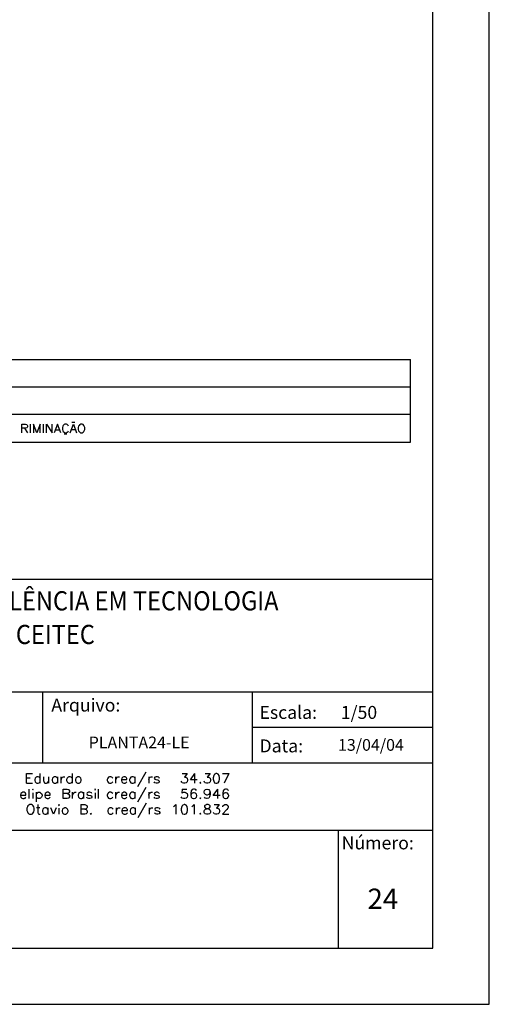
# Model space of a CAD drawing. Extents: x 0 to 75, y 0 to 35.
# Drawn here: x 66.7 to 75, y 0 to 17.5 of the extents above; entities that cross this region are included whole.
import ezdxf

# ---------------------------------------------------------------- set-up
doc = ezdxf.new("R2010")
doc.units = 0
doc.header["$MEASUREMENT"] = 0
for name, color, linetype in [('2', 2, 'CONTINUOUS'), ('5', 5, 'CONTINUOUS'), ('8', 8, 'CONTINUOUS'), ('SELO-P04V2', 9, 'CONTINUOUS')]:
    doc.layers.add(name, color=color, linetype=linetype)
doc.styles.add('ROMANS', font='ROMANS.shx', dxfattribs={"height": 2})

msp = doc.modelspace()

# ---------------------------------------------------------------- linework, layer by layer
at = {"layer": '2', "linetype": 'CONTINUOUS'}
for p, q in [((75, 0), (75, 35)), ((56.9, 11.46), (73.6, 11.46)), ((73.6, 9.989), (73.6, 11.46)), ((73.6, 10.971), (56.9, 10.971)), ((73.6, 10.481), (56.9, 10.481)), ((67.643, 10.339), (67.591, 10.339)), ((66.7, 10.159), (66.7, 10.31)), ((66.7, 10.31), (66.765, 10.31)), ((66.765, 10.238), (66.7, 10.238)), ((66.75, 10.238), (66.801, 10.159)), ((66.765, 10.31), (66.787, 10.303)), ((66.787, 10.245), (66.765, 10.238)), ((66.787, 10.303), (66.794, 10.295)), ((66.794, 10.252), (66.787, 10.245)), ((66.794, 10.295), (66.801, 10.281)), ((66.801, 10.266), (66.794, 10.252)), ((66.801, 10.281), (66.801, 10.266)), ((66.852, 10.159), (66.852, 10.31)), ((66.909, 10.31), (66.909, 10.159)), ((66.967, 10.159), (66.909, 10.31)), ((67.024, 10.31), (66.967, 10.159)), ((67.024, 10.159), (67.024, 10.31)), ((67.082, 10.31), (67.082, 10.159)), ((67.14, 10.159), (67.14, 10.31)), ((67.14, 10.31), (67.241, 10.159)), ((67.241, 10.159), (67.241, 10.31)), ((67.334, 10.31), (67.277, 10.159)), ((67.298, 10.209), (67.371, 10.209)), ((67.392, 10.159), (67.334, 10.31)), ((67.428, 10.274), (67.42, 10.252)), ((67.42, 10.252), (67.42, 10.216)), ((67.42, 10.216), (67.428, 10.195)), ((67.435, 10.288), (67.428, 10.274)), ((67.428, 10.195), (67.435, 10.18)), ((67.45, 10.303), (67.435, 10.288)), ((67.435, 10.18), (67.45, 10.166)), ((67.464, 10.31), (67.45, 10.303)), ((67.45, 10.166), (67.464, 10.159)), ((67.493, 10.31), (67.464, 10.31)), ((67.464, 10.159), (67.493, 10.159)), ((67.507, 10.303), (67.493, 10.31)), ((67.493, 10.159), (67.507, 10.166)), ((67.521, 10.288), (67.507, 10.303)), ((67.507, 10.166), (67.521, 10.18)), ((67.529, 10.274), (67.521, 10.288)), ((67.521, 10.18), (67.529, 10.195)), ((67.558, 10.159), (67.616, 10.31)), ((67.651, 10.209), (67.58, 10.209)), ((67.616, 10.31), (67.673, 10.159)), ((67.709, 10.274), (67.702, 10.252)), ((67.702, 10.252), (67.702, 10.216)), ((67.702, 10.216), (67.709, 10.195)), ((67.716, 10.288), (67.709, 10.274)), ((67.709, 10.195), (67.716, 10.18)), ((67.73, 10.303), (67.716, 10.288)), ((67.716, 10.18), (67.73, 10.166)), ((67.73, 10.303), (67.745, 10.31)), ((67.73, 10.166), (67.745, 10.159)), ((67.774, 10.31), (67.745, 10.31)), ((67.745, 10.159), (67.774, 10.159)), ((67.789, 10.303), (67.774, 10.31)), ((67.774, 10.159), (67.789, 10.166)), ((67.803, 10.288), (67.789, 10.303)), ((67.789, 10.166), (67.803, 10.18)), ((67.81, 10.274), (67.803, 10.288)), ((67.803, 10.18), (67.81, 10.195)), ((67.817, 10.252), (67.81, 10.274)), ((67.81, 10.195), (67.817, 10.216)), ((67.817, 10.216), (67.817, 10.252)), ((56.9, 9.989), (73.6, 9.989)), ((67.501, 10.133), (67.45, 10.133)), ((0, 0), (75, 0))]:
    msp.add_line(p, q, dxfattribs=at)
at = {"layer": '2'}
for p, q in [((56.5, 7.559), (74, 7.559)), ((56.5, 5.554), (74, 5.554)), ((67.067, 5.554), (67.067, 4.293)), ((70.789, 5.554), (70.789, 4.293)), ((74, 4.293), (74, 5.554)), ((70.789, 4.923), (74, 4.923)), ((61.179, 4.293), (74, 4.293)), ((74, 1), (74, 4.293)), ((62.452, 3.093), (74, 3.093)), ((72.317, 3.093), (72.317, 1)), ((61.179, 1), (74, 1))]:
    msp.add_line(p, q, dxfattribs=at)
at = {"layer": '5'}
for p, q in [((66.783, 4.101), (66.888, 4.101)), ((66.783, 3.931), (66.783, 4.101)), ((66.953, 4.037), (66.937, 4.02)), ((66.969, 4.045), (66.953, 4.037)), ((66.993, 4.045), (66.969, 4.045)), ((67.01, 4.037), (66.993, 4.045)), ((67.026, 4.02), (67.01, 4.037)), ((67.026, 3.931), (67.026, 4.101)), ((67.091, 3.964), (67.091, 4.045)), ((67.18, 3.931), (67.18, 4.045)), ((67.261, 4.037), (67.245, 4.02)), ((67.277, 4.045), (67.261, 4.037)), ((67.302, 4.045), (67.277, 4.045)), ((67.318, 4.037), (67.302, 4.045)), ((67.334, 4.02), (67.318, 4.037)), ((67.334, 4.045), (67.334, 3.931)), ((67.399, 3.931), (67.399, 4.045)), ((67.407, 4.02), (67.423, 4.037)), ((67.423, 4.037), (67.44, 4.045)), ((67.44, 4.045), (67.464, 4.045)), ((67.521, 4.037), (67.505, 4.02)), ((67.537, 4.045), (67.521, 4.037)), ((67.561, 4.045), (67.537, 4.045)), ((67.578, 4.037), (67.561, 4.045)), ((67.594, 4.02), (67.578, 4.037)), ((67.594, 4.101), (67.594, 3.931)), ((67.675, 4.037), (67.659, 4.02)), ((67.675, 4.037), (67.691, 4.045)), ((67.716, 4.045), (67.691, 4.045)), ((67.732, 4.037), (67.716, 4.045)), ((67.748, 4.02), (67.732, 4.037)), ((68.241, 4.037), (68.225, 4.02)), ((68.257, 4.045), (68.241, 4.037)), ((68.281, 4.045), (68.257, 4.045)), ((68.298, 4.037), (68.281, 4.045)), ((68.314, 4.02), (68.298, 4.037)), ((68.371, 3.931), (68.371, 4.045)), ((68.379, 4.02), (68.395, 4.037)), ((68.395, 4.037), (68.411, 4.045)), ((68.411, 4.045), (68.436, 4.045)), ((68.492, 4.037), (68.476, 4.02)), ((68.509, 4.045), (68.492, 4.037)), ((68.533, 4.045), (68.509, 4.045)), ((68.549, 4.037), (68.533, 4.045)), ((68.557, 4.028), (68.549, 4.037)), ((68.565, 4.012), (68.557, 4.028)), ((68.639, 4.037), (68.622, 4.02)), ((68.655, 4.045), (68.639, 4.037)), ((68.679, 4.045), (68.655, 4.045)), ((68.695, 4.037), (68.679, 4.045)), ((68.711, 4.02), (68.695, 4.037)), ((68.711, 3.931), (68.711, 4.045)), ((68.76, 3.874), (68.906, 4.134)), ((68.955, 4.045), (68.955, 3.931)), ((68.963, 4.02), (68.979, 4.037)), ((68.979, 4.037), (68.996, 4.045)), ((68.996, 4.045), (69.02, 4.045)), ((69.06, 4.037), (69.052, 4.02)), ((69.085, 4.045), (69.06, 4.037)), ((69.109, 4.045), (69.085, 4.045)), ((69.133, 4.037), (69.109, 4.045)), ((69.133, 4.037), (69.141, 4.02)), ((69.547, 4.101), (69.636, 4.101)), ((69.636, 4.101), (69.588, 4.037)), ((69.588, 4.037), (69.612, 4.037)), ((69.612, 4.037), (69.628, 4.028)), ((69.628, 4.028), (69.636, 4.02)), ((69.693, 3.988), (69.774, 4.101)), ((69.774, 3.931), (69.774, 4.101)), ((69.953, 4.101), (70.042, 4.101)), ((70.042, 4.101), (69.993, 4.037)), ((69.993, 4.037), (70.018, 4.037)), ((70.018, 4.037), (70.034, 4.028)), ((70.034, 4.028), (70.042, 4.02)), ((70.107, 4.069), (70.099, 4.028)), ((70.099, 4.028), (70.099, 4.004)), ((70.123, 4.093), (70.107, 4.069)), ((70.123, 4.093), (70.147, 4.101)), ((70.164, 4.101), (70.147, 4.101)), ((70.188, 4.093), (70.164, 4.101)), ((70.204, 4.069), (70.188, 4.093)), ((70.212, 4.028), (70.204, 4.069)), ((70.212, 4.004), (70.212, 4.028)), ((70.261, 4.101), (70.375, 4.101)), ((70.375, 4.101), (70.293, 3.931)), ((66.847, 4.02), (66.783, 4.02)), ((66.783, 3.931), (66.888, 3.931)), ((66.937, 4.02), (66.929, 3.996)), ((66.929, 3.996), (66.929, 3.98)), ((66.929, 3.98), (66.937, 3.955)), ((66.937, 3.955), (66.953, 3.939)), ((66.953, 3.939), (66.969, 3.931)), ((66.969, 3.931), (66.993, 3.931)), ((66.993, 3.931), (67.01, 3.939)), ((67.01, 3.939), (67.026, 3.955)), ((67.091, 3.964), (67.099, 3.939)), ((67.099, 3.939), (67.115, 3.931)), ((67.115, 3.931), (67.14, 3.931)), ((67.14, 3.931), (67.156, 3.939)), ((67.156, 3.939), (67.18, 3.964)), ((67.245, 4.02), (67.237, 3.996)), ((67.237, 3.996), (67.237, 3.98)), ((67.237, 3.98), (67.245, 3.955)), ((67.245, 3.955), (67.261, 3.939)), ((67.261, 3.939), (67.277, 3.931)), ((67.277, 3.931), (67.302, 3.931)), ((67.302, 3.931), (67.318, 3.939)), ((67.318, 3.939), (67.334, 3.955)), ((67.407, 4.02), (67.399, 3.996)), ((67.505, 4.02), (67.496, 3.996)), ((67.496, 3.996), (67.496, 3.98)), ((67.496, 3.98), (67.505, 3.955)), ((67.505, 3.955), (67.521, 3.939)), ((67.521, 3.939), (67.537, 3.931)), ((67.537, 3.931), (67.561, 3.931)), ((67.561, 3.931), (67.578, 3.939)), ((67.578, 3.939), (67.594, 3.955)), ((67.659, 4.02), (67.651, 3.996)), ((67.651, 3.996), (67.651, 3.98)), ((67.651, 3.98), (67.659, 3.955)), ((67.659, 3.955), (67.675, 3.939)), ((67.675, 3.939), (67.691, 3.931)), ((67.691, 3.931), (67.716, 3.931)), ((67.716, 3.931), (67.732, 3.939)), ((67.732, 3.939), (67.748, 3.955)), ((67.756, 3.996), (67.748, 4.02)), ((67.748, 3.955), (67.756, 3.98)), ((67.756, 3.98), (67.756, 3.996)), ((68.225, 4.02), (68.216, 3.996)), ((68.216, 3.996), (68.216, 3.98)), ((68.216, 3.98), (68.225, 3.955)), ((68.225, 3.955), (68.241, 3.939)), ((68.241, 3.939), (68.257, 3.931)), ((68.257, 3.931), (68.281, 3.931)), ((68.281, 3.931), (68.298, 3.939)), ((68.298, 3.939), (68.314, 3.955)), ((68.379, 4.02), (68.371, 3.996)), ((68.476, 4.02), (68.468, 3.996)), ((68.468, 3.996), (68.565, 3.996)), ((68.468, 3.996), (68.468, 3.98)), ((68.468, 3.98), (68.476, 3.955)), ((68.476, 3.955), (68.492, 3.939)), ((68.492, 3.939), (68.509, 3.931)), ((68.509, 3.931), (68.533, 3.931)), ((68.533, 3.931), (68.549, 3.939)), ((68.549, 3.939), (68.565, 3.955)), ((68.565, 3.996), (68.565, 4.012)), ((68.622, 4.02), (68.614, 3.996)), ((68.614, 3.996), (68.614, 3.98)), ((68.614, 3.98), (68.622, 3.955)), ((68.622, 3.955), (68.639, 3.939)), ((68.639, 3.939), (68.655, 3.931)), ((68.655, 3.931), (68.679, 3.931)), ((68.679, 3.931), (68.695, 3.939)), ((68.695, 3.939), (68.711, 3.955)), ((68.76, 3.598), (68.906, 3.858)), ((68.955, 3.996), (68.963, 4.02)), ((69.052, 4.02), (69.06, 4.004)), ((69.06, 3.939), (69.052, 3.955)), ((69.06, 4.004), (69.077, 3.996)), ((69.085, 3.931), (69.06, 3.939)), ((69.077, 3.996), (69.117, 3.988)), ((69.109, 3.931), (69.085, 3.931)), ((69.133, 3.939), (69.109, 3.931)), ((69.117, 3.988), (69.133, 3.98)), ((69.133, 3.98), (69.141, 3.964)), ((69.141, 3.955), (69.133, 3.939)), ((69.141, 3.964), (69.141, 3.955)), ((69.539, 3.947), (69.531, 3.964)), ((69.547, 3.939), (69.539, 3.947)), ((69.571, 3.931), (69.547, 3.939)), ((69.596, 3.931), (69.571, 3.931)), ((69.62, 3.939), (69.596, 3.931)), ((69.636, 3.955), (69.62, 3.939)), ((69.636, 4.02), (69.644, 3.996)), ((69.644, 3.98), (69.636, 3.955)), ((69.644, 3.996), (69.644, 3.98)), ((69.815, 3.988), (69.693, 3.988)), ((69.872, 3.947), (69.863, 3.939)), ((69.863, 3.939), (69.872, 3.931)), ((69.88, 3.939), (69.872, 3.947)), ((69.872, 3.931), (69.88, 3.939)), ((69.945, 3.947), (69.937, 3.964)), ((69.953, 3.939), (69.945, 3.947)), ((69.977, 3.931), (69.953, 3.939)), ((70.001, 3.931), (69.977, 3.931)), ((70.026, 3.939), (70.001, 3.931)), ((70.042, 3.955), (70.026, 3.939)), ((70.042, 4.02), (70.05, 3.996)), ((70.05, 3.98), (70.042, 3.955)), ((70.05, 3.996), (70.05, 3.98)), ((70.099, 4.004), (70.107, 3.964)), ((70.107, 3.964), (70.123, 3.939)), ((70.123, 3.939), (70.147, 3.931)), ((70.147, 3.931), (70.164, 3.931)), ((70.164, 3.931), (70.188, 3.939)), ((70.188, 3.939), (70.204, 3.964)), ((70.204, 3.964), (70.212, 4.004)), ((66.685, 3.745), (66.677, 3.72)), ((66.677, 3.72), (66.677, 3.704)), ((66.677, 3.72), (66.774, 3.72)), ((66.677, 3.704), (66.685, 3.68)), ((66.702, 3.761), (66.685, 3.745)), ((66.685, 3.68), (66.702, 3.663)), ((66.718, 3.769), (66.702, 3.761)), ((66.742, 3.769), (66.718, 3.769)), ((66.758, 3.761), (66.742, 3.769)), ((66.766, 3.752), (66.758, 3.761)), ((66.758, 3.663), (66.774, 3.68)), ((66.774, 3.736), (66.766, 3.752)), ((66.774, 3.72), (66.774, 3.736)), ((66.831, 3.655), (66.831, 3.826)), ((66.896, 3.826), (66.888, 3.818)), ((66.888, 3.818), (66.896, 3.809)), ((66.904, 3.818), (66.896, 3.826)), ((66.896, 3.809), (66.904, 3.818)), ((66.896, 3.761), (66.896, 3.655)), ((66.961, 3.598), (66.961, 3.769)), ((66.961, 3.745), (66.977, 3.761)), ((66.977, 3.663), (66.961, 3.68)), ((66.977, 3.761), (66.993, 3.769)), ((66.993, 3.769), (67.018, 3.769)), ((67.018, 3.769), (67.034, 3.761)), ((67.034, 3.761), (67.05, 3.745)), ((67.05, 3.68), (67.034, 3.663)), ((67.05, 3.745), (67.059, 3.72)), ((67.059, 3.704), (67.05, 3.68)), ((67.059, 3.72), (67.059, 3.704)), ((67.115, 3.745), (67.107, 3.72)), ((67.107, 3.72), (67.204, 3.72)), ((67.107, 3.72), (67.107, 3.704)), ((67.107, 3.704), (67.115, 3.68)), ((67.131, 3.761), (67.115, 3.745)), ((67.115, 3.68), (67.131, 3.663)), ((67.148, 3.769), (67.131, 3.761)), ((67.172, 3.769), (67.148, 3.769)), ((67.188, 3.761), (67.172, 3.769)), ((67.196, 3.752), (67.188, 3.761)), ((67.188, 3.663), (67.204, 3.68)), ((67.204, 3.736), (67.196, 3.752)), ((67.204, 3.72), (67.204, 3.736)), ((67.432, 3.655), (67.432, 3.826)), ((67.432, 3.826), (67.505, 3.826)), ((67.505, 3.745), (67.432, 3.745)), ((67.505, 3.826), (67.529, 3.818)), ((67.529, 3.752), (67.505, 3.745)), ((67.505, 3.745), (67.529, 3.736)), ((67.529, 3.818), (67.537, 3.809)), ((67.537, 3.761), (67.529, 3.752)), ((67.529, 3.736), (67.537, 3.728)), ((67.537, 3.809), (67.545, 3.793)), ((67.545, 3.777), (67.537, 3.761)), ((67.537, 3.728), (67.545, 3.712)), ((67.545, 3.688), (67.537, 3.671)), ((67.545, 3.793), (67.545, 3.777)), ((67.545, 3.712), (67.545, 3.688)), ((67.602, 3.655), (67.602, 3.769)), ((67.61, 3.745), (67.602, 3.72)), ((67.61, 3.745), (67.626, 3.761)), ((67.626, 3.761), (67.643, 3.769)), ((67.643, 3.769), (67.667, 3.769)), ((67.708, 3.745), (67.699, 3.72)), ((67.699, 3.72), (67.699, 3.704)), ((67.699, 3.704), (67.708, 3.68)), ((67.724, 3.761), (67.708, 3.745)), ((67.708, 3.68), (67.724, 3.663)), ((67.74, 3.769), (67.724, 3.761)), ((67.764, 3.769), (67.74, 3.769)), ((67.781, 3.761), (67.764, 3.769)), ((67.797, 3.745), (67.781, 3.761)), ((67.781, 3.663), (67.797, 3.68)), ((67.797, 3.769), (67.797, 3.655)), ((67.862, 3.761), (67.853, 3.745)), ((67.853, 3.745), (67.862, 3.728)), ((67.862, 3.663), (67.853, 3.68)), ((67.886, 3.769), (67.862, 3.761)), ((67.862, 3.728), (67.878, 3.72)), ((67.878, 3.72), (67.918, 3.712)), ((67.91, 3.769), (67.886, 3.769)), ((67.935, 3.761), (67.91, 3.769)), ((67.918, 3.712), (67.935, 3.704)), ((67.943, 3.745), (67.935, 3.761)), ((67.935, 3.704), (67.943, 3.688)), ((67.943, 3.68), (67.935, 3.663)), ((67.943, 3.688), (67.943, 3.68)), ((68, 3.826), (67.991, 3.818)), ((67.991, 3.818), (68, 3.809)), ((68.008, 3.818), (68, 3.826)), ((68, 3.809), (68.008, 3.818)), ((68, 3.761), (68, 3.655)), ((68.064, 3.655), (68.064, 3.826)), ((68.225, 3.745), (68.216, 3.72)), ((68.216, 3.72), (68.216, 3.704)), ((68.216, 3.704), (68.225, 3.68)), ((68.241, 3.761), (68.225, 3.745)), ((68.225, 3.68), (68.241, 3.663)), ((68.257, 3.769), (68.241, 3.761)), ((68.281, 3.769), (68.257, 3.769)), ((68.298, 3.761), (68.281, 3.769)), ((68.314, 3.745), (68.298, 3.761)), ((68.298, 3.663), (68.314, 3.68)), ((68.371, 3.655), (68.371, 3.769)), ((68.379, 3.745), (68.371, 3.72)), ((68.379, 3.745), (68.395, 3.761)), ((68.395, 3.761), (68.411, 3.769)), ((68.411, 3.769), (68.436, 3.769)), ((68.476, 3.745), (68.468, 3.72)), ((68.468, 3.72), (68.565, 3.72)), ((68.468, 3.72), (68.468, 3.704)), ((68.468, 3.704), (68.476, 3.68)), ((68.492, 3.761), (68.476, 3.745)), ((68.476, 3.68), (68.492, 3.663)), ((68.509, 3.769), (68.492, 3.761)), ((68.533, 3.769), (68.509, 3.769)), ((68.549, 3.761), (68.533, 3.769)), ((68.557, 3.752), (68.549, 3.761)), ((68.549, 3.663), (68.565, 3.68)), ((68.565, 3.736), (68.557, 3.752)), ((68.565, 3.72), (68.565, 3.736)), ((68.622, 3.745), (68.614, 3.72)), ((68.614, 3.72), (68.614, 3.704)), ((68.614, 3.704), (68.622, 3.68)), ((68.639, 3.761), (68.622, 3.745)), ((68.622, 3.68), (68.639, 3.663)), ((68.655, 3.769), (68.639, 3.761)), ((68.679, 3.769), (68.655, 3.769)), ((68.695, 3.761), (68.679, 3.769)), ((68.711, 3.745), (68.695, 3.761)), ((68.695, 3.663), (68.711, 3.68)), ((68.711, 3.655), (68.711, 3.769)), ((68.955, 3.769), (68.955, 3.655)), ((68.955, 3.72), (68.963, 3.745)), ((68.963, 3.745), (68.979, 3.761)), ((68.979, 3.761), (68.996, 3.769)), ((68.996, 3.769), (69.02, 3.769)), ((69.06, 3.761), (69.052, 3.745)), ((69.052, 3.745), (69.06, 3.728)), ((69.06, 3.663), (69.052, 3.68)), ((69.085, 3.769), (69.06, 3.761)), ((69.06, 3.728), (69.077, 3.72)), ((69.077, 3.72), (69.117, 3.712)), ((69.109, 3.769), (69.085, 3.769)), ((69.133, 3.761), (69.109, 3.769)), ((69.117, 3.712), (69.133, 3.704)), ((69.133, 3.761), (69.141, 3.745)), ((69.133, 3.704), (69.141, 3.688)), ((69.141, 3.68), (69.133, 3.663)), ((69.141, 3.688), (69.141, 3.68)), ((69.539, 3.671), (69.531, 3.688)), ((69.547, 3.826), (69.539, 3.752)), ((69.539, 3.752), (69.547, 3.761)), ((69.547, 3.826), (69.628, 3.826)), ((69.547, 3.761), (69.571, 3.769)), ((69.571, 3.769), (69.596, 3.769)), ((69.596, 3.769), (69.62, 3.761)), ((69.62, 3.761), (69.636, 3.745)), ((69.636, 3.68), (69.62, 3.663)), ((69.636, 3.745), (69.644, 3.72)), ((69.644, 3.704), (69.636, 3.68)), ((69.644, 3.72), (69.644, 3.704)), ((69.709, 3.793), (69.701, 3.752)), ((69.701, 3.752), (69.701, 3.712)), ((69.709, 3.736), (69.701, 3.712)), ((69.701, 3.712), (69.709, 3.68)), ((69.726, 3.818), (69.709, 3.793)), ((69.726, 3.752), (69.709, 3.736)), ((69.709, 3.68), (69.726, 3.663)), ((69.75, 3.826), (69.726, 3.818)), ((69.75, 3.761), (69.726, 3.752)), ((69.766, 3.826), (69.75, 3.826)), ((69.758, 3.761), (69.75, 3.761)), ((69.782, 3.752), (69.758, 3.761)), ((69.79, 3.818), (69.766, 3.826)), ((69.799, 3.736), (69.782, 3.752)), ((69.782, 3.663), (69.799, 3.68)), ((69.799, 3.801), (69.79, 3.818)), ((69.807, 3.712), (69.799, 3.736)), ((69.799, 3.68), (69.807, 3.704)), ((69.807, 3.704), (69.807, 3.712)), ((69.937, 3.777), (69.945, 3.801)), ((69.937, 3.769), (69.937, 3.777)), ((69.945, 3.745), (69.937, 3.769)), ((69.945, 3.801), (69.961, 3.818)), ((69.961, 3.728), (69.945, 3.745)), ((69.953, 3.663), (69.945, 3.68)), ((69.961, 3.818), (69.985, 3.826)), ((69.985, 3.72), (69.961, 3.728)), ((69.985, 3.826), (69.993, 3.826)), ((69.993, 3.72), (69.985, 3.72)), ((69.993, 3.826), (70.018, 3.818)), ((70.018, 3.728), (69.993, 3.72)), ((70.018, 3.818), (70.034, 3.801)), ((70.034, 3.745), (70.018, 3.728)), ((70.034, 3.688), (70.018, 3.663)), ((70.034, 3.801), (70.042, 3.769)), ((70.034, 3.745), (70.042, 3.769)), ((70.042, 3.728), (70.034, 3.688)), ((70.042, 3.769), (70.042, 3.728)), ((70.099, 3.712), (70.18, 3.826)), ((70.22, 3.712), (70.099, 3.712)), ((70.18, 3.655), (70.18, 3.826)), ((70.277, 3.793), (70.269, 3.752)), ((70.269, 3.752), (70.269, 3.712)), ((70.277, 3.736), (70.269, 3.712)), ((70.269, 3.712), (70.277, 3.68)), ((70.293, 3.818), (70.277, 3.793)), ((70.293, 3.752), (70.277, 3.736)), ((70.277, 3.68), (70.293, 3.663)), ((70.318, 3.826), (70.293, 3.818)), ((70.318, 3.761), (70.293, 3.752)), ((70.334, 3.826), (70.318, 3.826)), ((70.326, 3.761), (70.318, 3.761)), ((70.35, 3.752), (70.326, 3.761)), ((70.358, 3.818), (70.334, 3.826)), ((70.367, 3.736), (70.35, 3.752)), ((70.35, 3.663), (70.367, 3.68)), ((70.358, 3.818), (70.367, 3.801)), ((70.375, 3.712), (70.367, 3.736)), ((70.367, 3.68), (70.375, 3.704)), ((70.375, 3.704), (70.375, 3.712)), ((66.702, 3.663), (66.718, 3.655)), ((66.718, 3.655), (66.742, 3.655)), ((66.742, 3.655), (66.758, 3.663)), ((66.799, 3.509), (66.791, 3.484)), ((66.807, 3.525), (66.799, 3.509)), ((66.823, 3.541), (66.807, 3.525)), ((66.823, 3.541), (66.839, 3.549)), ((66.872, 3.549), (66.839, 3.549)), ((66.888, 3.541), (66.872, 3.549)), ((66.904, 3.525), (66.888, 3.541)), ((66.912, 3.509), (66.904, 3.525)), ((66.921, 3.484), (66.912, 3.509)), ((66.993, 3.655), (66.977, 3.663)), ((66.985, 3.549), (66.985, 3.411)), ((67.018, 3.655), (66.993, 3.655)), ((67.034, 3.663), (67.018, 3.655)), ((67.131, 3.663), (67.148, 3.655)), ((67.148, 3.655), (67.172, 3.655)), ((67.172, 3.655), (67.188, 3.663)), ((67.359, 3.549), (67.351, 3.541)), ((67.351, 3.541), (67.359, 3.533)), ((67.367, 3.541), (67.359, 3.549)), ((67.359, 3.533), (67.367, 3.541)), ((67.505, 3.655), (67.432, 3.655)), ((67.529, 3.663), (67.505, 3.655)), ((67.537, 3.671), (67.529, 3.663)), ((67.724, 3.663), (67.74, 3.655)), ((67.74, 3.655), (67.764, 3.655)), ((67.748, 3.549), (67.748, 3.379)), ((67.748, 3.549), (67.821, 3.549)), ((67.764, 3.655), (67.781, 3.663)), ((67.821, 3.549), (67.845, 3.541)), ((67.845, 3.541), (67.853, 3.533)), ((67.853, 3.533), (67.862, 3.517)), ((67.862, 3.5), (67.853, 3.484)), ((67.886, 3.655), (67.862, 3.663)), ((67.862, 3.517), (67.862, 3.5)), ((67.91, 3.655), (67.886, 3.655)), ((67.935, 3.663), (67.91, 3.655)), ((68.241, 3.663), (68.257, 3.655)), ((68.257, 3.655), (68.281, 3.655)), ((68.281, 3.655), (68.298, 3.663)), ((68.492, 3.663), (68.509, 3.655)), ((68.509, 3.655), (68.533, 3.655)), ((68.533, 3.655), (68.549, 3.663)), ((68.639, 3.663), (68.655, 3.655)), ((68.655, 3.655), (68.679, 3.655)), ((68.679, 3.655), (68.695, 3.663)), ((68.768, 3.322), (68.914, 3.582)), ((69.085, 3.655), (69.06, 3.663)), ((69.109, 3.655), (69.085, 3.655)), ((69.133, 3.663), (69.109, 3.655)), ((69.393, 3.517), (69.409, 3.525)), ((69.409, 3.525), (69.433, 3.549)), ((69.433, 3.549), (69.433, 3.379)), ((69.539, 3.517), (69.531, 3.476)), ((69.547, 3.663), (69.539, 3.671)), ((69.555, 3.541), (69.539, 3.517)), ((69.571, 3.655), (69.547, 3.663)), ((69.555, 3.541), (69.58, 3.549)), ((69.596, 3.655), (69.571, 3.655)), ((69.596, 3.549), (69.58, 3.549)), ((69.62, 3.663), (69.596, 3.655)), ((69.62, 3.541), (69.596, 3.549)), ((69.636, 3.517), (69.62, 3.541)), ((69.644, 3.476), (69.636, 3.517)), ((69.718, 3.517), (69.734, 3.525)), ((69.726, 3.663), (69.75, 3.655)), ((69.734, 3.525), (69.758, 3.549)), ((69.75, 3.655), (69.758, 3.655)), ((69.758, 3.655), (69.782, 3.663)), ((69.758, 3.549), (69.758, 3.379)), ((69.863, 3.663), (69.872, 3.671)), ((69.863, 3.663), (69.872, 3.655)), ((69.88, 3.663), (69.872, 3.671)), ((69.872, 3.655), (69.88, 3.663)), ((69.953, 3.541), (69.945, 3.525)), ((69.945, 3.525), (69.945, 3.509)), ((69.945, 3.509), (69.953, 3.492)), ((69.977, 3.655), (69.953, 3.663)), ((69.953, 3.541), (69.977, 3.549)), ((69.993, 3.655), (69.977, 3.655)), ((70.01, 3.549), (69.977, 3.549)), ((70.018, 3.663), (69.993, 3.655)), ((70.034, 3.541), (70.01, 3.549)), ((70.042, 3.525), (70.034, 3.541)), ((70.034, 3.492), (70.042, 3.509)), ((70.042, 3.509), (70.042, 3.525)), ((70.115, 3.549), (70.204, 3.549)), ((70.204, 3.549), (70.156, 3.484)), ((70.269, 3.517), (70.277, 3.533)), ((70.269, 3.509), (70.269, 3.517)), ((70.277, 3.533), (70.285, 3.541)), ((70.285, 3.541), (70.302, 3.549)), ((70.293, 3.663), (70.318, 3.655)), ((70.302, 3.549), (70.334, 3.549)), ((70.318, 3.655), (70.326, 3.655)), ((70.326, 3.655), (70.35, 3.663)), ((70.334, 3.549), (70.35, 3.541)), ((70.35, 3.541), (70.358, 3.533)), ((70.358, 3.533), (70.367, 3.517)), ((70.367, 3.5), (70.358, 3.484)), ((70.367, 3.517), (70.367, 3.5)), ((66.791, 3.484), (66.791, 3.444)), ((66.791, 3.444), (66.799, 3.419)), ((66.799, 3.419), (66.807, 3.403)), ((66.807, 3.403), (66.823, 3.387)), ((66.823, 3.387), (66.839, 3.379)), ((66.839, 3.379), (66.872, 3.379)), ((66.872, 3.379), (66.888, 3.387)), ((66.888, 3.387), (66.904, 3.403)), ((66.904, 3.403), (66.912, 3.419)), ((66.912, 3.419), (66.921, 3.444)), ((66.921, 3.444), (66.921, 3.484)), ((67.018, 3.492), (66.961, 3.492)), ((66.985, 3.411), (66.993, 3.387)), ((66.993, 3.387), (67.01, 3.379)), ((67.01, 3.379), (67.026, 3.379)), ((67.075, 3.468), (67.066, 3.444)), ((67.066, 3.444), (67.066, 3.427)), ((67.066, 3.427), (67.075, 3.403)), ((67.091, 3.484), (67.075, 3.468)), ((67.075, 3.403), (67.091, 3.387)), ((67.107, 3.492), (67.091, 3.484)), ((67.091, 3.387), (67.107, 3.379)), ((67.131, 3.492), (67.107, 3.492)), ((67.107, 3.379), (67.131, 3.379)), ((67.148, 3.484), (67.131, 3.492)), ((67.131, 3.379), (67.148, 3.387)), ((67.164, 3.468), (67.148, 3.484)), ((67.148, 3.387), (67.164, 3.403)), ((67.164, 3.492), (67.164, 3.379)), ((67.261, 3.379), (67.213, 3.492)), ((67.31, 3.492), (67.261, 3.379)), ((67.359, 3.484), (67.359, 3.379)), ((67.423, 3.468), (67.415, 3.444)), ((67.415, 3.444), (67.415, 3.427)), ((67.415, 3.427), (67.423, 3.403)), ((67.44, 3.484), (67.423, 3.468)), ((67.423, 3.403), (67.44, 3.387)), ((67.44, 3.484), (67.456, 3.492)), ((67.44, 3.387), (67.456, 3.379)), ((67.48, 3.492), (67.456, 3.492)), ((67.456, 3.379), (67.48, 3.379)), ((67.496, 3.484), (67.48, 3.492)), ((67.48, 3.379), (67.496, 3.387)), ((67.513, 3.468), (67.496, 3.484)), ((67.496, 3.387), (67.513, 3.403)), ((67.521, 3.444), (67.513, 3.468)), ((67.513, 3.403), (67.521, 3.427)), ((67.521, 3.427), (67.521, 3.444)), ((67.821, 3.468), (67.748, 3.468)), ((67.821, 3.379), (67.748, 3.379)), ((67.845, 3.476), (67.821, 3.468)), ((67.821, 3.468), (67.845, 3.46)), ((67.845, 3.387), (67.821, 3.379)), ((67.853, 3.484), (67.845, 3.476)), ((67.845, 3.46), (67.853, 3.452)), ((67.853, 3.395), (67.845, 3.387)), ((67.853, 3.452), (67.862, 3.435)), ((67.862, 3.411), (67.853, 3.395)), ((67.862, 3.435), (67.862, 3.411)), ((67.918, 3.387), (67.926, 3.395)), ((67.918, 3.387), (67.926, 3.379)), ((67.935, 3.387), (67.926, 3.395)), ((67.926, 3.379), (67.935, 3.387)), ((68.233, 3.468), (68.225, 3.444)), ((68.225, 3.444), (68.225, 3.427)), ((68.225, 3.427), (68.233, 3.403)), ((68.249, 3.484), (68.233, 3.468)), ((68.233, 3.403), (68.249, 3.387)), ((68.265, 3.492), (68.249, 3.484)), ((68.249, 3.387), (68.265, 3.379)), ((68.29, 3.492), (68.265, 3.492)), ((68.265, 3.379), (68.29, 3.379)), ((68.306, 3.484), (68.29, 3.492)), ((68.29, 3.379), (68.306, 3.387)), ((68.322, 3.468), (68.306, 3.484)), ((68.306, 3.387), (68.322, 3.403)), ((68.379, 3.379), (68.379, 3.492)), ((68.387, 3.468), (68.379, 3.444)), ((68.387, 3.468), (68.403, 3.484)), ((68.403, 3.484), (68.419, 3.492)), ((68.419, 3.492), (68.444, 3.492)), ((68.484, 3.468), (68.476, 3.444)), ((68.476, 3.444), (68.574, 3.444)), ((68.476, 3.444), (68.476, 3.427)), ((68.476, 3.427), (68.484, 3.403)), ((68.501, 3.484), (68.484, 3.468)), ((68.484, 3.403), (68.501, 3.387)), ((68.517, 3.492), (68.501, 3.484)), ((68.501, 3.387), (68.517, 3.379)), ((68.541, 3.492), (68.517, 3.492)), ((68.517, 3.379), (68.541, 3.379)), ((68.557, 3.484), (68.541, 3.492)), ((68.541, 3.379), (68.557, 3.387)), ((68.565, 3.476), (68.557, 3.484)), ((68.557, 3.387), (68.574, 3.403)), ((68.574, 3.46), (68.565, 3.476)), ((68.574, 3.444), (68.574, 3.46)), ((68.63, 3.468), (68.622, 3.444)), ((68.622, 3.444), (68.622, 3.427)), ((68.622, 3.427), (68.63, 3.403)), ((68.647, 3.484), (68.63, 3.468)), ((68.63, 3.403), (68.647, 3.387)), ((68.663, 3.492), (68.647, 3.484)), ((68.647, 3.387), (68.663, 3.379)), ((68.687, 3.492), (68.663, 3.492)), ((68.663, 3.379), (68.687, 3.379)), ((68.703, 3.484), (68.687, 3.492)), ((68.687, 3.379), (68.703, 3.387)), ((68.72, 3.468), (68.703, 3.484)), ((68.703, 3.387), (68.72, 3.403)), ((68.72, 3.379), (68.72, 3.492)), ((68.963, 3.492), (68.963, 3.379)), ((68.963, 3.444), (68.971, 3.468)), ((68.971, 3.468), (68.987, 3.484)), ((68.987, 3.484), (69.003, 3.492)), ((69.003, 3.492), (69.028, 3.492)), ((69.068, 3.484), (69.06, 3.468)), ((69.06, 3.468), (69.068, 3.452)), ((69.068, 3.387), (69.06, 3.403)), ((69.093, 3.492), (69.068, 3.484)), ((69.068, 3.452), (69.085, 3.444)), ((69.093, 3.379), (69.068, 3.387)), ((69.085, 3.444), (69.125, 3.435)), ((69.117, 3.492), (69.093, 3.492)), ((69.117, 3.379), (69.093, 3.379)), ((69.141, 3.484), (69.117, 3.492)), ((69.141, 3.387), (69.117, 3.379)), ((69.125, 3.435), (69.141, 3.427)), ((69.141, 3.484), (69.15, 3.468)), ((69.141, 3.427), (69.15, 3.411)), ((69.15, 3.403), (69.141, 3.387)), ((69.15, 3.411), (69.15, 3.403)), ((69.531, 3.476), (69.531, 3.452)), ((69.531, 3.452), (69.539, 3.411)), ((69.539, 3.411), (69.555, 3.387)), ((69.555, 3.387), (69.58, 3.379)), ((69.58, 3.379), (69.596, 3.379)), ((69.596, 3.379), (69.62, 3.387)), ((69.62, 3.387), (69.636, 3.411)), ((69.636, 3.411), (69.644, 3.452)), ((69.644, 3.452), (69.644, 3.476)), ((69.863, 3.387), (69.872, 3.395)), ((69.872, 3.379), (69.863, 3.387)), ((69.88, 3.387), (69.872, 3.395)), ((69.872, 3.379), (69.88, 3.387)), ((69.937, 3.435), (69.945, 3.452)), ((69.937, 3.411), (69.937, 3.435)), ((69.945, 3.395), (69.937, 3.411)), ((69.945, 3.452), (69.961, 3.468)), ((69.953, 3.387), (69.945, 3.395)), ((69.953, 3.492), (69.969, 3.484)), ((69.977, 3.379), (69.953, 3.387)), ((69.961, 3.468), (69.985, 3.476)), ((69.969, 3.484), (70.001, 3.476)), ((70.01, 3.379), (69.977, 3.379)), ((69.985, 3.476), (70.018, 3.484)), ((70.001, 3.476), (70.026, 3.468)), ((70.034, 3.387), (70.01, 3.379)), ((70.018, 3.484), (70.034, 3.492)), ((70.026, 3.468), (70.042, 3.452)), ((70.042, 3.395), (70.034, 3.387)), ((70.042, 3.452), (70.05, 3.435)), ((70.05, 3.411), (70.042, 3.395)), ((70.05, 3.435), (70.05, 3.411)), ((70.107, 3.395), (70.099, 3.411)), ((70.115, 3.387), (70.107, 3.395)), ((70.139, 3.379), (70.115, 3.387)), ((70.164, 3.379), (70.139, 3.379)), ((70.156, 3.484), (70.18, 3.484)), ((70.188, 3.387), (70.164, 3.379)), ((70.18, 3.484), (70.196, 3.476)), ((70.204, 3.403), (70.188, 3.387)), ((70.196, 3.476), (70.204, 3.468)), ((70.204, 3.468), (70.212, 3.444)), ((70.212, 3.427), (70.204, 3.403)), ((70.212, 3.444), (70.212, 3.427)), ((70.342, 3.46), (70.261, 3.379)), ((70.261, 3.379), (70.375, 3.379)), ((70.358, 3.484), (70.342, 3.46))]:
    msp.add_line(p, q, dxfattribs=at)
at = {"layer": '8', "linetype": 'CONTINUOUS'}
for p, q in [((74, 1), (74, 34)), ((2.5, 1), (74, 1))]:
    msp.add_line(p, q, dxfattribs=at)
at = {"layer": 'SELO-P04V2', "color": 253}
msp.add_line((74, 1.289), (74, 1.289), dxfattribs=at)
msp.add_line((74, 1.289), (74, 1.289), dxfattribs=at)

# ---------------------------------------------------------------- texts
at = {"layer": '5', "style": 'ROMANS', "width": 0.9}
for s, p in [('PROJETO EXECUTIVO DO CENTRO DE EXCELÊNCIA EM TECNOLOGIA ', (58.119, 7.001)), ('ELETRÔNICA AVANÇADA - CEITEC', (61.55, 6.403))]:
    msp.add_text(s, height=0.3414, dxfattribs=at).set_placement(p)
at = {"layer": '5', "style": 'ROMANS'}
for s, height, p in [('Arquivo:', 0.23, (67.225, 5.203)), ('Escala:', 0.23, (70.92, 5.073)), ('1/50', 0.23, (72.364, 5.073)), ('PLANTA24-LE', 0.20837, (67.888, 4.55)), ('13/04/04', 0.2084, (72.314, 4.506)), ('Data:', 0.23, (70.92, 4.478)), ('Número:', 0.23, (72.379, 2.754)), ('24', 0.36, (72.838, 1.696))]:
    msp.add_text(s, height=height, dxfattribs=at).set_placement(p)

doc.saveas('drawing.dxf')
